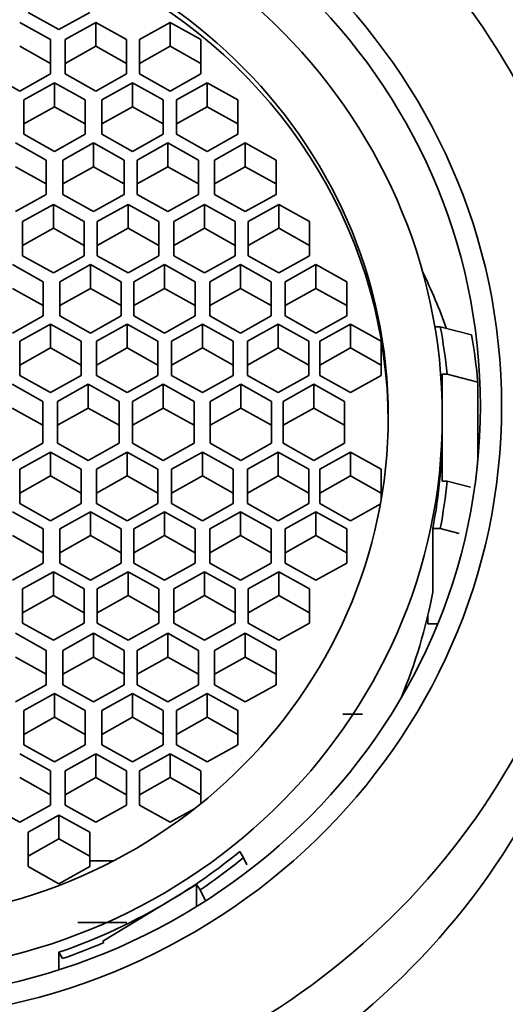
# Model space of a CAD drawing. Units: millimetres. Extents: x 0 to 1451, y 0 to 1262.
# Drawn here: x 805 to 813, y 1158 to 1175 of the extents above; entities that cross this region are included whole.
import ezdxf
from ezdxf import colors
from ezdxf.entities.mleader import LeaderData, LeaderLine
from ezdxf.math import Vec2, Vec3

# ---------------------------------------------------------------- set-up
doc = ezdxf.new("R2010")
doc.units = ezdxf.units.MM
doc.layers.add('DV4_Défaut', color=7, linetype='Continuous')
doc.layers.add('Défaut', color=7, linetype='Continuous')

# ---------------------------------------------------------------- blocks, each defined once
blk = doc.blocks.new('_DOT')
at = {"color": 0}
blk.add_line((0, 0), (-1, 0), dxfattribs=at)
at = {"color": 0, "const_width": 0.333}
blk.add_lwpolyline([(-0.1665, 0, 1), (0.1665, 0, 1)], format="xyb", close=True, dxfattribs=at)
blk = doc.blocks.new('SE3')
at = {"layer": 'DV4_Défaut', "color": 7, "linetype": 'Continuous', "lineweight": 35}
for p, q in [((805.152, 1174.632), (805.652, 1174.353)), ((805.652, 1174.353), (806.152, 1174.632)), ((805.513, 1174.19), (805.013, 1174.469)), ((806.253, 1174.469), (805.753, 1174.19)), ((806.753, 1174.19), (806.253, 1174.469)), ((806.253, 1174.469), (806.253, 1174.081)), ((807.46, 1174.469), (806.96, 1174.19)), ((807.96, 1174.19), (807.46, 1174.469)), ((807.46, 1174.469), (807.46, 1174.081)), ((805.513, 1173.632), (805.513, 1174.19)), ((805.753, 1174.19), (805.753, 1173.632)), ((806.753, 1173.632), (806.753, 1174.19)), ((806.96, 1174.19), (806.96, 1173.632)), ((807.96, 1173.632), (807.96, 1174.19)), ((805.513, 1173.802), (805.013, 1174.081)), ((806.253, 1174.081), (805.753, 1173.802)), ((806.753, 1173.802), (806.253, 1174.081)), ((807.46, 1174.081), (806.96, 1173.802)), ((807.96, 1173.802), (807.46, 1174.081)), ((804.513, 1173.632), (805.013, 1173.353)), ((805.013, 1173.353), (805.513, 1173.632)), ((805.753, 1173.632), (806.253, 1173.353)), ((806.253, 1173.353), (806.753, 1173.632)), ((806.96, 1173.632), (807.46, 1173.353)), ((807.46, 1173.353), (807.96, 1173.632)), ((805.579, 1173.487), (805.079, 1173.208)), ((806.079, 1173.208), (805.579, 1173.487)), ((805.579, 1173.487), (805.579, 1173.098)), ((806.847, 1173.487), (806.347, 1173.208)), ((807.347, 1173.208), (806.847, 1173.487)), ((806.847, 1173.487), (806.847, 1173.098)), ((808.065, 1173.487), (807.565, 1173.208)), ((808.565, 1173.208), (808.065, 1173.487)), ((808.065, 1173.487), (808.065, 1173.098)), ((805.079, 1173.208), (805.079, 1172.65)), ((806.079, 1172.65), (806.079, 1173.208)), ((806.347, 1173.208), (806.347, 1172.65)), ((807.347, 1172.65), (807.347, 1173.208)), ((807.565, 1173.208), (807.565, 1172.65)), ((808.565, 1172.65), (808.565, 1173.208)), ((805.579, 1173.098), (805.079, 1172.82)), ((806.079, 1172.82), (805.579, 1173.098)), ((806.847, 1173.098), (806.347, 1172.82)), ((807.347, 1172.82), (806.847, 1173.098)), ((808.065, 1173.098), (807.565, 1172.82)), ((808.565, 1172.82), (808.065, 1173.098)), ((805.079, 1172.65), (805.579, 1172.371)), ((805.579, 1172.371), (806.079, 1172.65)), ((806.347, 1172.65), (806.847, 1172.371)), ((806.847, 1172.371), (807.347, 1172.65)), ((807.565, 1172.65), (808.065, 1172.371)), ((808.065, 1172.371), (808.565, 1172.65)), ((805.442, 1172.23), (804.942, 1172.509)), ((806.215, 1172.509), (805.715, 1172.23)), ((806.715, 1172.23), (806.215, 1172.509)), ((806.215, 1172.509), (806.215, 1172.121)), ((807.422, 1172.509), (806.922, 1172.23)), ((807.922, 1172.23), (807.422, 1172.509)), ((807.422, 1172.509), (807.422, 1172.121)), ((808.684, 1172.509), (808.184, 1172.23)), ((809.184, 1172.23), (808.684, 1172.509)), ((808.684, 1172.509), (808.684, 1172.121)), ((805.442, 1171.672), (805.442, 1172.23)), ((805.715, 1172.23), (805.715, 1171.672)), ((806.715, 1171.672), (806.715, 1172.23)), ((806.922, 1172.23), (806.922, 1171.672)), ((807.922, 1171.672), (807.922, 1172.23)), ((808.184, 1172.23), (808.184, 1171.672)), ((809.184, 1171.672), (809.184, 1172.23)), ((805.442, 1171.842), (804.942, 1172.121)), ((806.215, 1172.121), (805.715, 1171.842)), ((806.715, 1171.842), (806.215, 1172.121)), ((807.422, 1172.121), (806.922, 1171.842)), ((807.922, 1171.842), (807.422, 1172.121)), ((808.684, 1172.121), (808.184, 1171.842)), ((809.184, 1171.842), (808.684, 1172.121)), ((804.942, 1171.393), (805.442, 1171.672)), ((805.715, 1171.672), (806.215, 1171.393)), ((806.215, 1171.393), (806.715, 1171.672)), ((806.922, 1171.672), (807.422, 1171.393)), ((807.422, 1171.393), (807.922, 1171.672)), ((808.184, 1171.672), (808.684, 1171.393)), ((808.684, 1171.393), (809.184, 1171.672)), ((805.561, 1171.508), (805.061, 1171.229)), ((806.061, 1171.229), (805.561, 1171.508)), ((805.561, 1171.508), (805.561, 1171.12)), ((806.776, 1171.508), (806.276, 1171.229)), ((807.276, 1171.229), (806.776, 1171.508)), ((806.776, 1171.508), (806.776, 1171.12)), ((808.021, 1171.508), (807.521, 1171.229)), ((808.521, 1171.229), (808.021, 1171.508)), ((808.021, 1171.508), (808.021, 1171.12)), ((809.23, 1171.508), (808.73, 1171.229)), ((809.73, 1171.229), (809.23, 1171.508)), ((809.23, 1171.508), (809.23, 1171.12)), ((805.061, 1171.229), (805.061, 1170.672)), ((805.561, 1171.12), (805.061, 1170.841)), ((806.061, 1170.841), (805.561, 1171.12)), ((806.061, 1170.672), (806.061, 1171.229)), ((806.276, 1171.229), (806.276, 1170.672)), ((806.776, 1171.12), (806.276, 1170.841)), ((807.276, 1170.841), (806.776, 1171.12)), ((807.276, 1170.672), (807.276, 1171.229)), ((807.521, 1171.229), (807.521, 1170.672)), ((808.021, 1171.12), (807.521, 1170.841)), ((808.521, 1170.841), (808.021, 1171.12)), ((808.521, 1170.672), (808.521, 1171.229)), ((808.73, 1171.229), (808.73, 1170.672)), ((809.23, 1171.12), (808.73, 1170.841)), ((809.73, 1170.841), (809.23, 1171.12)), ((809.73, 1170.672), (809.73, 1171.229)), ((805.061, 1170.672), (805.561, 1170.393)), ((805.561, 1170.393), (806.061, 1170.672)), ((806.276, 1170.672), (806.776, 1170.393)), ((806.776, 1170.393), (807.276, 1170.672)), ((807.521, 1170.672), (808.021, 1170.393)), ((808.021, 1170.393), (808.521, 1170.672)), ((808.73, 1170.672), (809.23, 1170.393)), ((809.23, 1170.393), (809.73, 1170.672)), ((805.397, 1170.251), (804.897, 1170.53)), ((806.164, 1170.53), (805.664, 1170.251)), ((806.664, 1170.251), (806.164, 1170.53)), ((806.164, 1170.53), (806.164, 1170.142)), ((807.37, 1170.53), (806.87, 1170.251)), ((807.87, 1170.251), (807.37, 1170.53)), ((807.37, 1170.53), (807.37, 1170.142)), ((808.605, 1170.53), (808.105, 1170.251)), ((809.105, 1170.251), (808.605, 1170.53)), ((808.605, 1170.53), (808.605, 1170.142)), ((809.834, 1170.53), (809.334, 1170.251)), ((810.334, 1170.251), (809.834, 1170.53)), ((809.834, 1170.53), (809.834, 1170.142)), ((805.397, 1169.863), (804.897, 1170.142)), ((805.397, 1169.694), (805.397, 1170.251)), ((805.664, 1170.251), (805.664, 1169.694)), ((806.164, 1170.142), (805.664, 1169.863)), ((806.664, 1169.863), (806.164, 1170.142)), ((806.664, 1169.694), (806.664, 1170.251)), ((806.87, 1170.251), (806.87, 1169.694)), ((807.37, 1170.142), (806.87, 1169.863)), ((807.87, 1169.863), (807.37, 1170.142)), ((807.87, 1169.694), (807.87, 1170.251)), ((808.105, 1170.251), (808.105, 1169.694)), ((808.605, 1170.142), (808.105, 1169.863)), ((809.105, 1169.863), (808.605, 1170.142)), ((809.105, 1169.694), (809.105, 1170.251)), ((809.334, 1170.251), (809.334, 1169.694)), ((809.834, 1170.142), (809.334, 1169.863)), ((810.334, 1169.863), (809.834, 1170.142)), ((810.334, 1169.694), (810.334, 1170.251)), ((804.897, 1169.415), (805.397, 1169.694)), ((805.664, 1169.694), (806.164, 1169.415)), ((806.164, 1169.415), (806.664, 1169.694)), ((806.87, 1169.694), (807.37, 1169.415)), ((807.37, 1169.415), (807.87, 1169.694)), ((808.105, 1169.694), (808.605, 1169.415)), ((808.605, 1169.415), (809.105, 1169.694)), ((809.334, 1169.694), (809.834, 1169.415)), ((809.834, 1169.415), (810.334, 1169.694)), ((805.513, 1169.561), (805.013, 1169.282)), ((806.013, 1169.282), (805.513, 1169.561)), ((805.513, 1169.561), (805.513, 1169.173)), ((806.763, 1169.561), (806.263, 1169.282)), ((807.263, 1169.282), (806.763, 1169.561)), ((806.763, 1169.561), (806.763, 1169.173)), ((807.985, 1169.561), (807.485, 1169.282)), ((808.485, 1169.282), (807.985, 1169.561)), ((807.985, 1169.561), (807.985, 1169.173)), ((809.218, 1169.561), (808.718, 1169.282)), ((809.718, 1169.282), (809.218, 1169.561)), ((809.218, 1169.561), (809.218, 1169.173)), ((810.395, 1169.561), (809.895, 1169.282)), ((810.895, 1169.282), (810.395, 1169.561)), ((810.395, 1169.561), (810.395, 1169.173)), ((811.856, 1169.518), (811.767, 1169.518)), ((811.856, 1169.518), (812.364, 1169.388)), ((805.013, 1169.282), (805.013, 1168.724)), ((806.013, 1168.724), (806.013, 1169.282)), ((806.263, 1169.282), (806.263, 1168.724)), ((807.263, 1168.724), (807.263, 1169.282)), ((807.485, 1169.282), (807.485, 1168.724)), ((808.485, 1168.724), (808.485, 1169.282)), ((808.718, 1169.282), (808.718, 1168.724)), ((809.718, 1168.724), (809.718, 1169.282)), ((809.895, 1169.282), (809.895, 1168.724)), ((810.895, 1168.724), (810.895, 1169.282)), ((805.513, 1169.173), (805.013, 1168.894)), ((806.013, 1168.894), (805.513, 1169.173)), ((806.763, 1169.173), (806.263, 1168.894)), ((807.263, 1168.894), (806.763, 1169.173)), ((807.985, 1169.173), (807.485, 1168.894)), ((808.485, 1168.894), (807.985, 1169.173)), ((809.218, 1169.173), (808.718, 1168.894)), ((809.718, 1168.894), (809.218, 1169.173)), ((810.395, 1169.173), (809.895, 1168.894)), ((810.895, 1168.894), (810.395, 1169.173)), ((805.013, 1168.724), (805.513, 1168.446)), ((805.513, 1168.446), (806.013, 1168.724)), ((806.263, 1168.724), (806.763, 1168.446)), ((806.763, 1168.446), (807.263, 1168.724)), ((807.485, 1168.724), (807.985, 1168.446)), ((807.985, 1168.446), (808.485, 1168.724)), ((808.718, 1168.724), (809.218, 1168.446)), ((809.218, 1168.446), (809.718, 1168.724)), ((809.895, 1168.724), (810.395, 1168.446)), ((810.395, 1168.446), (810.895, 1168.724)), ((811.89, 1168.745), (811.967, 1168.745)), ((811.89, 1168.057), (811.89, 1168.745)), ((812.469, 1168.616), (811.967, 1168.745)), ((805.388, 1168.302), (804.888, 1168.581)), ((806.129, 1168.581), (805.629, 1168.302)), ((806.629, 1168.302), (806.129, 1168.581)), ((806.129, 1168.581), (806.129, 1168.193)), ((807.35, 1168.581), (806.85, 1168.302)), ((807.85, 1168.302), (807.35, 1168.581)), ((807.35, 1168.581), (807.35, 1168.193)), ((808.613, 1168.581), (808.113, 1168.302)), ((809.113, 1168.302), (808.613, 1168.581)), ((808.613, 1168.581), (808.613, 1168.193)), ((809.799, 1168.581), (809.299, 1168.302)), ((810.299, 1168.302), (809.799, 1168.581)), ((809.799, 1168.581), (809.799, 1168.193)), ((812.469, 1167.355), (812.469, 1168.616)), ((805.388, 1167.621), (805.388, 1168.302)), ((805.629, 1168.302), (805.629, 1167.621)), ((806.629, 1167.621), (806.629, 1168.302)), ((806.85, 1168.302), (806.85, 1167.621)), ((807.85, 1167.621), (807.85, 1168.302)), ((808.113, 1168.302), (808.113, 1167.621)), ((809.113, 1167.621), (809.113, 1168.302)), ((809.299, 1168.302), (809.299, 1167.621)), ((810.299, 1167.621), (810.299, 1168.302)), ((805.388, 1167.914), (804.888, 1168.193)), ((806.129, 1168.193), (805.629, 1167.914)), ((806.629, 1167.914), (806.129, 1168.193)), ((807.35, 1168.193), (806.85, 1167.914)), ((807.85, 1167.914), (807.35, 1168.193)), ((808.613, 1168.193), (808.113, 1167.914)), ((809.113, 1167.914), (808.613, 1168.193)), ((809.799, 1168.193), (809.299, 1167.914)), ((810.299, 1167.914), (809.799, 1168.193)), ((811.89, 1167.876), (811.89, 1168.057)), ((811.89, 1167.007), (811.89, 1167.876)), ((804.888, 1167.342), (805.388, 1167.621)), ((805.629, 1167.621), (806.129, 1167.342)), ((806.129, 1167.342), (806.629, 1167.621)), ((806.85, 1167.621), (807.35, 1167.342)), ((807.35, 1167.342), (807.85, 1167.621)), ((808.113, 1167.621), (808.613, 1167.342)), ((808.613, 1167.342), (809.113, 1167.621)), ((809.299, 1167.621), (809.799, 1167.342)), ((809.799, 1167.342), (810.299, 1167.621)), ((805.513, 1167.477), (805.013, 1167.198)), ((806.013, 1167.198), (805.513, 1167.477)), ((805.513, 1167.477), (805.513, 1167.089)), ((806.763, 1167.477), (806.263, 1167.198)), ((807.263, 1167.198), (806.763, 1167.477)), ((806.763, 1167.477), (806.763, 1167.089)), ((807.985, 1167.477), (807.485, 1167.198)), ((808.485, 1167.198), (807.985, 1167.477)), ((807.985, 1167.477), (807.985, 1167.089)), ((809.218, 1167.477), (808.718, 1167.198)), ((809.718, 1167.198), (809.218, 1167.477)), ((809.218, 1167.477), (809.218, 1167.089)), ((810.395, 1167.477), (809.895, 1167.198)), ((810.895, 1167.198), (810.395, 1167.477)), ((810.395, 1167.477), (810.395, 1167.089)), ((805.013, 1167.198), (805.013, 1166.641)), ((806.013, 1166.641), (806.013, 1167.198)), ((806.263, 1167.198), (806.263, 1166.641)), ((807.263, 1166.641), (807.263, 1167.198)), ((807.485, 1167.198), (807.485, 1166.641)), ((808.485, 1166.641), (808.485, 1167.198)), ((808.718, 1167.198), (808.718, 1166.641)), ((809.718, 1166.641), (809.718, 1167.198)), ((809.895, 1167.198), (809.895, 1166.641)), ((810.895, 1166.711), (810.895, 1167.198)), ((805.513, 1167.089), (805.013, 1166.81)), ((806.013, 1166.81), (805.513, 1167.089)), ((806.763, 1167.089), (806.263, 1166.81)), ((807.263, 1166.81), (806.763, 1167.089)), ((807.985, 1167.089), (807.485, 1166.81)), ((808.485, 1166.81), (807.985, 1167.089)), ((809.218, 1167.089), (808.718, 1166.81)), ((809.718, 1166.81), (809.218, 1167.089)), ((810.395, 1167.089), (809.895, 1166.81)), ((810.895, 1166.81), (810.395, 1167.089)), ((811.967, 1167.007), (811.89, 1167.007)), ((811.967, 1167.007), (812.351, 1166.908)), ((805.013, 1166.641), (805.513, 1166.362)), ((805.513, 1166.362), (806.013, 1166.641)), ((806.263, 1166.641), (806.763, 1166.362)), ((806.763, 1166.362), (807.263, 1166.641)), ((807.485, 1166.641), (807.985, 1166.362)), ((807.985, 1166.362), (808.485, 1166.641)), ((808.718, 1166.641), (809.218, 1166.362)), ((809.218, 1166.362), (809.718, 1166.641)), ((809.895, 1166.641), (810.395, 1166.362)), ((810.395, 1166.362), (810.881, 1166.633)), ((805.397, 1166.229), (804.897, 1166.508)), ((806.164, 1166.508), (805.664, 1166.229)), ((806.664, 1166.229), (806.164, 1166.508)), ((806.164, 1166.508), (806.164, 1166.12)), ((807.37, 1166.508), (806.87, 1166.229)), ((807.87, 1166.229), (807.37, 1166.508)), ((807.37, 1166.508), (807.37, 1166.12)), ((808.605, 1166.508), (808.105, 1166.229)), ((809.105, 1166.229), (808.605, 1166.508)), ((808.605, 1166.508), (808.605, 1166.12)), ((809.834, 1166.508), (809.334, 1166.229)), ((810.334, 1166.229), (809.834, 1166.508)), ((809.834, 1166.508), (809.834, 1166.12)), ((805.397, 1165.671), (805.397, 1166.229)), ((805.664, 1166.229), (805.664, 1165.671)), ((806.664, 1165.671), (806.664, 1166.229)), ((806.87, 1166.229), (806.87, 1165.671)), ((807.87, 1165.671), (807.87, 1166.229)), ((808.105, 1166.229), (808.105, 1165.671)), ((809.105, 1165.671), (809.105, 1166.229)), ((809.334, 1166.229), (809.334, 1165.671)), ((810.334, 1165.671), (810.334, 1166.229)), ((811.856, 1166.234), (811.734, 1166.234)), ((811.734, 1165.198), (811.734, 1166.234)), ((812.164, 1166.155), (811.856, 1166.234)), ((805.397, 1165.841), (804.897, 1166.12)), ((806.164, 1166.12), (805.664, 1165.841)), ((806.664, 1165.841), (806.164, 1166.12)), ((807.37, 1166.12), (806.87, 1165.841)), ((807.87, 1165.841), (807.37, 1166.12)), ((808.605, 1166.12), (808.105, 1165.841)), ((809.105, 1165.841), (808.605, 1166.12)), ((809.834, 1166.12), (809.334, 1165.841)), ((810.334, 1165.841), (809.834, 1166.12)), ((804.897, 1165.393), (805.397, 1165.671)), ((805.664, 1165.671), (806.164, 1165.393)), ((806.164, 1165.393), (806.664, 1165.671)), ((806.87, 1165.671), (807.37, 1165.393)), ((807.37, 1165.393), (807.87, 1165.671)), ((808.105, 1165.671), (808.605, 1165.393)), ((808.605, 1165.393), (809.105, 1165.671)), ((809.334, 1165.671), (809.834, 1165.393)), ((809.834, 1165.393), (810.334, 1165.671)), ((805.561, 1165.53), (805.061, 1165.251)), ((806.061, 1165.251), (805.561, 1165.53)), ((805.561, 1165.53), (805.561, 1165.142)), ((806.776, 1165.53), (806.276, 1165.251)), ((807.276, 1165.251), (806.776, 1165.53)), ((806.776, 1165.53), (806.776, 1165.142)), ((808.021, 1165.53), (807.521, 1165.251)), ((808.521, 1165.251), (808.021, 1165.53)), ((808.021, 1165.53), (808.021, 1165.142)), ((809.23, 1165.53), (808.73, 1165.251)), ((809.73, 1165.251), (809.23, 1165.53)), ((809.23, 1165.53), (809.23, 1165.142)), ((805.061, 1165.251), (805.061, 1164.694)), ((806.061, 1164.694), (806.061, 1165.251)), ((806.276, 1165.251), (806.276, 1164.694)), ((807.276, 1164.694), (807.276, 1165.251)), ((807.521, 1165.251), (807.521, 1164.694)), ((808.521, 1164.694), (808.521, 1165.251)), ((808.73, 1165.251), (808.73, 1164.694)), ((809.73, 1164.694), (809.73, 1165.251)), ((805.561, 1165.142), (805.061, 1164.863)), ((806.061, 1164.863), (805.561, 1165.142)), ((806.776, 1165.142), (806.276, 1164.863)), ((807.276, 1164.863), (806.776, 1165.142)), ((808.021, 1165.142), (807.521, 1164.863)), ((808.521, 1164.863), (808.021, 1165.142)), ((809.23, 1165.142), (808.73, 1164.863)), ((809.73, 1164.863), (809.23, 1165.142)), ((805.061, 1164.694), (805.561, 1164.415)), ((805.561, 1164.415), (806.061, 1164.694)), ((806.276, 1164.694), (806.776, 1164.415)), ((806.776, 1164.415), (807.276, 1164.694)), ((807.521, 1164.694), (808.021, 1164.415)), ((808.021, 1164.415), (808.521, 1164.694)), ((808.73, 1164.694), (809.23, 1164.415)), ((809.23, 1164.415), (809.73, 1164.694)), ((811.653, 1164.681), (811.653, 1164.818)), ((811.813, 1164.681), (811.653, 1164.681)), ((805.442, 1164.25), (804.942, 1164.529)), ((806.215, 1164.529), (805.715, 1164.25)), ((806.715, 1164.25), (806.215, 1164.529)), ((806.215, 1164.529), (806.215, 1164.141)), ((807.422, 1164.529), (806.922, 1164.25)), ((807.922, 1164.25), (807.422, 1164.529)), ((807.422, 1164.529), (807.422, 1164.141)), ((808.684, 1164.529), (808.184, 1164.25)), ((809.184, 1164.25), (808.684, 1164.529)), ((808.684, 1164.529), (808.684, 1164.141)), ((805.442, 1163.693), (805.442, 1164.25)), ((805.715, 1164.25), (805.715, 1163.693)), ((806.715, 1163.693), (806.715, 1164.25)), ((806.922, 1164.25), (806.922, 1163.693)), ((807.922, 1163.693), (807.922, 1164.25)), ((808.184, 1164.25), (808.184, 1163.693)), ((809.184, 1163.693), (809.184, 1164.25)), ((805.442, 1163.862), (804.942, 1164.141)), ((806.215, 1164.141), (805.715, 1163.862)), ((806.715, 1163.862), (806.215, 1164.141)), ((807.422, 1164.141), (806.922, 1163.862)), ((807.922, 1163.862), (807.422, 1164.141)), ((808.684, 1164.141), (808.184, 1163.862)), ((809.184, 1163.862), (808.684, 1164.141)), ((804.942, 1163.414), (805.442, 1163.693)), ((805.715, 1163.693), (806.215, 1163.414)), ((806.215, 1163.414), (806.715, 1163.693)), ((806.922, 1163.693), (807.422, 1163.414)), ((807.422, 1163.414), (807.922, 1163.693)), ((808.184, 1163.693), (808.684, 1163.414)), ((808.684, 1163.414), (809.184, 1163.693)), ((805.579, 1163.552), (805.079, 1163.273)), ((806.079, 1163.273), (805.579, 1163.552)), ((805.579, 1163.552), (805.579, 1163.163)), ((806.847, 1163.552), (806.347, 1163.273)), ((807.347, 1163.273), (806.847, 1163.552)), ((806.847, 1163.552), (806.847, 1163.163)), ((808.065, 1163.552), (807.565, 1163.273)), ((808.565, 1163.273), (808.065, 1163.552)), ((808.065, 1163.552), (808.065, 1163.163)), ((805.079, 1163.273), (805.079, 1162.715)), ((806.079, 1162.715), (806.079, 1163.273)), ((806.347, 1163.273), (806.347, 1162.715)), ((807.347, 1162.715), (807.347, 1163.273)), ((807.565, 1163.273), (807.565, 1162.715)), ((808.565, 1162.715), (808.565, 1163.273)), ((805.579, 1163.163), (805.079, 1162.884)), ((806.079, 1162.884), (805.579, 1163.163)), ((806.847, 1163.163), (806.347, 1162.884)), ((807.347, 1162.884), (806.847, 1163.163)), ((808.065, 1163.163), (807.565, 1162.884)), ((808.565, 1162.884), (808.065, 1163.163)), ((810.589, 1163.212), (810.272, 1163.212)), ((805.079, 1162.715), (805.579, 1162.436)), ((805.579, 1162.436), (806.079, 1162.715)), ((806.347, 1162.715), (806.847, 1162.436)), ((806.847, 1162.436), (807.347, 1162.715)), ((807.565, 1162.715), (808.065, 1162.436)), ((808.065, 1162.436), (808.565, 1162.715)), ((805.513, 1162.291), (805.013, 1162.569)), ((806.253, 1162.569), (805.753, 1162.291)), ((806.753, 1162.291), (806.253, 1162.569)), ((806.253, 1162.569), (806.253, 1162.181)), ((807.46, 1162.569), (806.96, 1162.291)), ((807.96, 1162.291), (807.46, 1162.569)), ((807.46, 1162.569), (807.46, 1162.181)), ((805.513, 1161.733), (805.513, 1162.291)), ((805.753, 1162.291), (805.753, 1161.733)), ((806.753, 1161.733), (806.753, 1162.291)), ((806.96, 1162.291), (806.96, 1161.733)), ((807.96, 1161.756), (807.96, 1162.291)), ((805.513, 1161.902), (805.013, 1162.181)), ((806.253, 1162.181), (805.753, 1161.902)), ((806.753, 1161.902), (806.253, 1162.181)), ((807.46, 1162.181), (806.96, 1161.902)), ((807.96, 1161.902), (807.46, 1162.181)), ((804.513, 1161.733), (805.013, 1161.454)), ((805.013, 1161.454), (805.513, 1161.733)), ((805.753, 1161.733), (806.253, 1161.454)), ((806.253, 1161.454), (806.753, 1161.733)), ((806.96, 1161.733), (807.46, 1161.454)), ((807.46, 1161.454), (807.861, 1161.678)), ((805.652, 1161.57), (805.152, 1161.291)), ((806.152, 1161.291), (805.652, 1161.57)), ((805.652, 1161.57), (805.652, 1161.182)), ((805.152, 1161.291), (805.152, 1160.733)), ((805.652, 1161.182), (805.152, 1160.903)), ((806.152, 1160.903), (805.652, 1161.182)), ((806.152, 1160.733), (806.152, 1161.291)), ((808.594, 1160.98), (808.655, 1160.878)), ((808.655, 1160.878), (808.709, 1160.761)), ((805.152, 1160.733), (805.652, 1160.454)), ((805.652, 1160.454), (806.152, 1160.733)), ((806.539, 1160.827), (806.152, 1160.827)), ((807.469, 1160.185), (807.892, 1160.44)), ((807.892, 1160.44), (807.949, 1160.352)), ((807.892, 1160.083), (807.892, 1160.44)), ((808.036, 1160.175), (807.949, 1160.352)), ((806.365, 1159.521), (807.469, 1160.185)), ((805.957, 1159.824), (806.757, 1159.824)), ((806.381, 1159.496), (806.365, 1159.521)), ((805.65, 1159.338), (805.711, 1159.236)), ((805.65, 1159.338), (805.65, 1159.053))]:
    blk.add_line(p, q, dxfattribs=at)
for centre, major_axis, start_param, end_param in [((802.51, 1168.04), (-12, 0), 1.981934, 4.301251), ((802.51, 1167.961), (8.5, 0), 0, 3.141593), ((802.51, 1167.24), (12.25, 0), 2.802419, 6.283185), ((802.51, 1166.323), (10, 0), 0.333175, 0.438311), ((802.51, 1167.876), (9.5, 0), 0.094879, 0.179916), ((802.51, 1167.746), (10, 0), 0.090122, 0.17083), ((802.51, 1167.876), (-9.38, 0), 2.959349, 3.141593), ((802.51, 1167.876), (9.5, 0), 6.103269, 6.188306), ((802.51, 1168.206), (-15, 0), 0.204868, 2.936338), ((802.51, 1166.841), (9.38, 0), 5.903247, 6.100942), ((802.51, 1167.876), (9.38, 0), 5.269465, 5.418232), ((802.51, 1167.876), (9.5, 0), 5.321998, 5.415904), ((802.51, 1167.876), (9.38, 0), 5.053744, 5.269465), ((802.51, 1167.876), (9.5, 0), 5.056071, 5.132069)]:
    blk.add_ellipse(centre, major_axis=major_axis, ratio=0.965926, start_param=start_param, end_param=end_param, dxfattribs=at)
for centre, major_axis in [((802.51, 1168.224), (10.345, 0)), ((802.51, 1168.224), (10, 0)), ((802.51, 1168.057), (9.38, 0)), ((802.51, 1168.057), (8.5, 0))]:
    blk.add_ellipse(centre, major_axis=major_axis, ratio=0.965926, dxfattribs=at)

msp = doc.modelspace()

# ---------------------------------------------------------------- block references
at = {"layer": 'Défaut'}
msp.add_blockref('SE3', (0, 0), dxfattribs=at)

# ---------------------------------------------------------------- leaders
at = {"layer": 'Défaut', "color": 7, "linetype": 'Continuous', "lineweight": 18}
ml = msp.add_multileader_mtext('Standard', dxfattribs=at)
ml.set_content('{\\pxsm0.9;\\fSolid Edge ISO|b1||i0||c0|p34;\\W1.;08/02/2017\\P}', color=256)
ml.set_leader_properties()
ml.set_arrow_properties(name='DOT')
ml.build(insert=Vec2(0, 0))
ml.multileader.update_dxf_attribs({"leader_type": 0, "dogleg_length": 0, "arrow_head_size": 12})
ctx = ml.context
ctx.base_point, ctx.char_height, ctx.arrow_head_size, ctx.landing_gap_size = Vec3(1120.881, 1254.524), 12, 12, 4.2
notes = []
notes.append((ctx, [(0, (0, 0, 0), (0, 0), (1, 0), 1, [])]))
ctx.mtext.insert = Vec3(1122.881, 1260.644)
for ctx, leaders in notes:
    for number, flags, end, landing, length, lines in leaders:
        leader = LeaderData()
        leader.index, (leader.has_last_leader_line, leader.has_dogleg_vector, leader.attachment_direction) = number, flags
        leader.last_leader_point, leader.dogleg_vector, leader.dogleg_length = Vec3(end), Vec3(landing), length
        for number, points, colour, breaks in lines:
            line = LeaderLine()
            line.index, line.vertices, line.color, line.breaks = number, Vec3.list(points), colors.encode_raw_color(colour), breaks
            leader.lines.append(line)
        ctx.leaders.append(leader)

doc.saveas('drawing.dxf')
